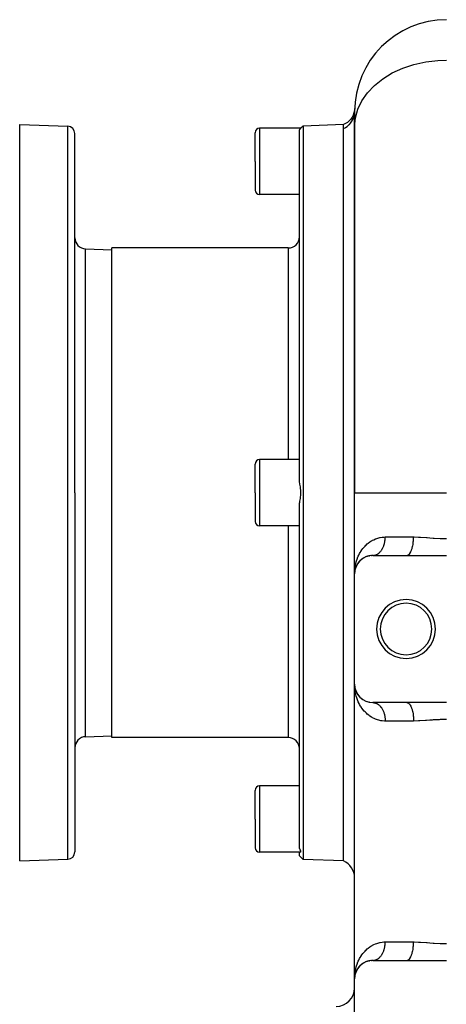
# Model space of a CAD drawing. Extents: x 24 to 1458, y -859 to 406.
# Drawn here: x 766 to 882, y -223 to 44 of the extents above; entities that cross this region are included whole.
import ezdxf

# ---------------------------------------------------------------- set-up
doc = ezdxf.new("R2010")
doc.units = 0
doc.linetypes.add('DASHED', pattern=[11.05, 8.7, -2.35])
doc.layers.get('0').update_dxf_attribs({"linetype": 'CONTINUOUS'})
doc.layers.add('NEVIDI', color=4, linetype='DASHED')

msp = doc.modelspace()

# ---------------------------------------------------------------- linework, layer by layer
at = {"color": 2}
for p, q in [((856.962148, 19.334178), (856.825139, 18.709451)), ((857.016552, 19.909296), (856.962148, 19.334178)), ((857.00001, 19), (857.00001, 14.881148)), ((857.00001, 14.881148), (857.00001, 19)), ((855.048948, 16.113165), (854.516329, 15.759085)), ((855.531938, 16.532412), (855.048948, 16.113165)), ((855.957512, 17.009847), (855.531938, 16.532412)), ((856.318636, 17.537707), (855.957512, 17.009847)), ((856.609407, 18.107365), (856.318636, 17.537707)), ((856.825139, 18.709451), (856.609407, 18.107365)), ((766.00001, 15.5), (779.069809, 15.043593)), ((766.00001, -84.5), (766.00001, 15.5)), ((842.403188, 14.498454), (831.20001, 14.5)), ((842.00001, 14.040021), (842.145261, 14.204872)), ((842.00001, -81.659571), (842.00001, 14.040021)), ((842.145261, 14.204872), (842.339684, 14.425975)), ((842.339684, 14.425975), (842.403188, 14.498454)), ((842.999401, 15.11585), (842.403188, 14.498454)), ((854.00001, 15.5), (842.999401, 15.11585)), ((842.999401, 15.11585), (842.999401, -84.5)), ((854.000007, 15.193398), (854.000009, 15.376668)), ((854.000009, 15.061145), (854.000007, 15.193398)), ((854.000009, 15.399011), (854.00001, 15.499972)), ((854.000009, 15.376668), (854.000009, 15.399011)), ((854.00001, 15.015915), (854.000009, 15.061145)), ((854.516329, 15.759085), (854.00001, 15.499972)), ((854.000011, 14.487205), (854.00001, 15.015915)), ((854.00001, 14.46486), (854.000011, 14.487205)), ((854.00001, -84.5), (854.00001, 14.46486)), ((857.00001, 14.881148), (857.00001, -84.5)), ((857.00001, -84.5), (857.00001, 14.881148)), ((781.00001, -84.5), (781.00001, 13.044811)), ((781.00001, -84.5), (781.00001, 13.044811)), ((830.00001, 5.5), (830.00001, 13.3)), ((830.00001, 5.5), (830.00001, 13.3)), ((830.00001, 5.5), (830.00001, -2.3)), ((830.00001, 5.5), (830.00001, -2.3)), ((842.00001, -3.5), (831.20001, -3.5)), ((783.895311, -18.251898), (791.00001, -18.5)), ((839.00001, -18), (791.00001, -18)), ((791.00001, -84.5), (791.00001, -18)), ((830.00001, -84.5), (830.00001, -76.7)), ((830.00001, -84.5), (830.00001, -76.7)), ((842.00001, -75.5), (831.20001, -75.5)), ((842.082749, -81.958876), (842.00001, -81.659571)), ((842.140866, -82.196292), (842.082749, -81.958876)), ((842.280345, -82.917015), (842.140866, -82.196292)), ((766.00001, -184.5), (766.00001, -84.5)), ((781.00001, -84.5), (781.00001, -182.044811)), ((781.00001, -84.5), (781.00001, -182.044811)), ((791.00001, -151), (791.00001, -84.5)), ((830.00001, -84.5), (830.00001, -92.3)), ((830.00001, -84.5), (830.00001, -92.3)), ((842.302696, -83.086098), (842.280345, -82.917015)), ((842.39556, -84.07855), (842.302696, -83.086098)), ((842.305808, -85.914142), (842.396098, -84.92142)), ((842.400044, -84.236134), (842.39556, -84.07855)), ((842.396098, -84.92142), (842.401295, -84.763897)), ((842.404681, -84.5), (842.400044, -84.236134)), ((842.401295, -84.763897), (842.404681, -84.5)), ((842.999401, -84.5), (842.999401, -184.11585)), ((854.00001, -184.5), (854.00001, -84.5)), ((857.00001, -106.5), (857.00001, -84.5)), ((857.00001, -106.5), (857.00001, -84.5)), ((842.00001, -87.340429), (842.082056, -87.041021)), ((842.00001, -181.049742), (842.00001, -87.340429)), ((842.082056, -87.041021), (842.141154, -86.804674)), ((842.141154, -86.804674), (842.280565, -86.083065)), ((842.280565, -86.083065), (842.305808, -85.914142)), ((842.00001, -93.5), (831.20001, -93.5)), ((860.945829, -101.612393), (861.029416, -101.592943)), ((861.281994, -101.551823), (861.029416, -101.592943)), ((861.51113, -101.523958), (861.597692, -101.513878)), ((861.869764, -101.501697), (861.597692, -101.513878)), ((862.00001, -101.5), (871.22968, -101.5)), ((871.22968, -101.5), (882.00001, -101.5)), ((857.524436, -104.270822), (857.430994, -104.468508)), ((857.52741, -104.269743), (857.45245, -104.417033)), ((857.621016, -104.085815), (857.561116, -104.203514)), ((857.602152, -104.121166), (857.621016, -104.085815)), ((857.729832, -103.898927), (857.621016, -104.085815)), ((857.621016, -104.085815), (857.651497, -104.026638)), ((857.821909, -103.753462), (857.84708, -103.714568)), ((857.971759, -103.538042), (857.84708, -103.714568)), ((858.078669, -103.39789), (858.110682, -103.356753)), ((858.248667, -103.194446), (858.110682, -103.356753)), ((858.373102, -103.058265), (858.41328, -103.015199)), ((858.568108, -102.863786), (858.41328, -103.015199)), ((858.704531, -102.739705), (858.752651, -102.696704)), ((858.921313, -102.56025), (858.752651, -102.696704)), ((859.072552, -102.446607), (859.128907, -102.404976)), ((859.193444, -102.362338), (859.128907, -102.404976)), ((859.312215, -102.283869), (859.197817, -102.359449)), ((859.478994, -102.182075), (859.543414, -102.143425)), ((859.73628, -102.041929), (859.543414, -102.143425)), ((859.926286, -101.950311), (859.998156, -101.916395)), ((860.216458, -101.828925), (859.998156, -101.916395)), ((860.416857, -101.757255), (860.495467, -101.72974)), ((860.730687, -101.663801), (860.495467, -101.72974)), ((857.028462, -105.699056), (857.00001, -106.5)), ((857.029403, -105.778352), (857.00001, -106.5)), ((857.028731, -105.805853), (857.00001, -106.5)), ((857.00001, -136.5), (857.00001, -106.5)), ((857.010765, -106.197219), (857.002696, -106.336117)), ((857.018332, -106.066973), (857.01142, -106.185954)), ((857.016816, -106.090386), (857.017362, -106.083667)), ((857.021625, -106.044133), (857.017362, -106.083667)), ((857.017362, -106.083667), (857.018252, -106.072386)), ((857.021839, -106.044132), (857.018252, -106.072386)), ((857.019659, -106.044139), (857.018609, -106.062199)), ((857.020715, -106.038525), (857.021468, -106.027233)), ((857.021468, -106.027233), (857.022187, -106.015939)), ((857.02363, -105.993344), (857.021567, -106.037602)), ((857.023673, -105.993344), (857.021634, -106.036996)), ((857.025774, -105.93682), (857.021723, -106.025377)), ((857.022187, -106.015939), (857.022872, -106.004643)), ((857.023558, -105.993344), (857.022247, -106.021553)), ((857.022872, -106.004643), (857.023523, -105.993344)), ((857.043082, -105.845123), (857.023406, -106.027611)), ((857.023523, -105.993344), (857.02414, -105.982043)), ((857.02414, -105.982043), (857.023523, -105.993344)), ((857.072898, -105.647573), (857.023755, -106.025372)), ((857.065071, -105.710846), (857.024017, -106.023687)), ((857.026711, -105.92551), (857.024084, -105.982043)), ((857.02414, -105.982043), (857.024722, -105.970741)), ((857.024722, -105.970741), (857.02414, -105.982043)), ((857.026265, -105.93682), (857.024157, -105.982043)), ((857.025785, -105.948129), (857.024201, -105.982043)), ((857.024722, -105.970741), (857.025271, -105.959436)), ((857.072099, -105.656911), (857.025693, -106.006396)), ((857.069356, -105.669886), (857.026286, -106.009108)), ((857.027844, -105.89157), (857.026656, -105.917539)), ((857.072591, -105.654584), (857.02821, -105.983059)), ((857.080494, -105.58125), (857.058439, -105.756766)), ((857.091484, -105.503091), (857.064825, -105.710333)), ((857.067158, -105.683318), (857.069356, -105.669886)), ((857.113447, -105.44099), (857.069356, -105.669886)), ((857.069356, -105.669886), (857.072898, -105.647573)), ((857.10811, -105.483379), (857.072898, -105.647573)), ((857.072898, -105.647573), (857.076305, -105.625239)), ((857.076305, -105.625239), (857.074056, -105.642171)), ((857.079577, -105.602884), (857.074629, -105.6395)), ((857.109508, -105.47439), (857.076305, -105.625239)), ((857.076305, -105.625239), (857.079577, -105.602884)), ((857.079577, -105.602884), (857.082713, -105.580509)), ((857.155603, -105.261915), (857.132132, -105.371359)), ((857.163503, -105.229086), (857.132364, -105.370555)), ((857.150723, -105.281634), (857.155603, -105.261915)), ((857.216964, -105.04313), (857.155603, -105.261915)), ((857.155603, -105.261915), (857.163503, -105.229086)), ((857.244887, -104.964825), (857.159304, -105.249599)), ((857.27608, -104.861031), (857.163503, -105.229086)), ((857.163503, -105.229086), (857.171106, -105.196186)), ((857.267479, -104.886572), (857.27608, -104.861031)), ((857.27608, -104.861031), (857.289977, -104.818412)), ((857.289861, -104.824077), (857.27608, -104.861031)), ((857.430994, -104.468508), (857.291296, -104.815139)), ((857.353686, -104.652928), (857.29807, -104.802063)), ((857.417758, -104.499257), (857.430994, -104.468508)), ((857.430994, -104.468508), (857.45245, -104.417033)), ((857.028462, -137.300944), (857.00001, -136.5)), ((857.028699, -137.289615), (857.00001, -136.5)), ((857.02907, -137.266958), (857.00001, -136.5)), ((857.029204, -137.255629), (857.00001, -136.5)), ((857.029371, -137.232974), (857.00001, -136.5)), ((857.018561, -136.929997), (857.00001, -136.5)), ((857.00001, -216.5), (857.00001, -136.5)), ((857.00001, -216.5), (857.00001, -136.5)), ((857.010142, -136.992972), (857.00001, -136.5)), ((857.028012, -137.319094), (857.010142, -136.992972)), ((857.029189, -137.176349), (857.018731, -136.933938)), ((857.028878, -137.153704), (857.020141, -136.955865)), ((857.022187, -136.984061), (857.020896, -136.955865)), ((857.022187, -136.984061), (857.021468, -136.972767)), ((857.021468, -136.972767), (857.022187, -136.984061)), ((857.022872, -136.995357), (857.022187, -136.984061)), ((857.023523, -137.006656), (857.022872, -136.995357)), ((857.022872, -136.995357), (857.023523, -137.006656)), ((857.02414, -137.017957), (857.023523, -137.006656)), ((857.023523, -137.006656), (857.02414, -137.017957)), ((857.024722, -137.029259), (857.02414, -137.017957)), ((857.02414, -137.017957), (857.024722, -137.029259)), ((857.025271, -137.040564), (857.024722, -137.029259)), ((857.043082, -137.154877), (857.036197, -137.091027)), ((857.07122, -137.336011), (857.047636, -137.156295)), ((857.071774, -137.338651), (857.05057, -137.179777)), ((857.07879, -137.393478), (857.05306, -137.199706)), ((857.067815, -137.310065), (857.054988, -137.215135)), ((857.072898, -137.352427), (857.069356, -137.330114)), ((857.072898, -137.352427), (857.071029, -137.337895)), ((857.074097, -137.357939), (857.072591, -137.346461)), ((857.076305, -137.374761), (857.072898, -137.352427)), ((857.077855, -137.375322), (857.072898, -137.352427)), ((857.078123, -137.376791), (857.073508, -137.355271)), ((857.079577, -137.397116), (857.076305, -137.374761)), ((857.0846, -137.412304), (857.076305, -137.374761)), ((857.079577, -137.397116), (857.077033, -137.378056)), ((857.082713, -137.419491), (857.079577, -137.397116)), ((857.156546, -137.737918), (857.137048, -137.649675)), ((857.163503, -137.770914), (857.155603, -137.738085)), ((857.171106, -137.803814), (857.163503, -137.770914)), ((857.174057, -137.805185), (857.163503, -137.770914)), ((857.17841, -137.836783), (857.171106, -137.803814)), ((857.274611, -138.131694), (857.252872, -138.061105)), ((857.303357, -138.224374), (857.289977, -138.181588)), ((857.289977, -138.181588), (857.291038, -138.184843)), ((857.430994, -138.531492), (857.417782, -138.500796)), ((857.45245, -138.582967), (857.430994, -138.531492)), ((857.441047, -138.551737), (857.430994, -138.531492)), ((857.621016, -138.914185), (857.602139, -138.878809)), ((857.651497, -138.973362), (857.621016, -138.914185)), ((857.634824, -138.93686), (857.621016, -138.914185)), ((857.84708, -139.285432), (857.821911, -139.246541)), ((857.887942, -139.350929), (857.84708, -139.285432)), ((858.110682, -139.643247), (858.07867, -139.602111)), ((858.163134, -139.713435), (858.110682, -139.643247)), ((858.134178, -139.669768), (858.110682, -139.643247)), ((858.41328, -139.984801), (858.3731, -139.941733)), ((858.478334, -140.05778), (858.41328, -139.984801)), ((858.752651, -140.303296), (858.704531, -140.260295)), ((859.128907, -140.595024), (859.072553, -140.553393)), ((859.543414, -140.856575), (859.478994, -140.817926)), ((859.998156, -141.083605), (859.926285, -141.049688)), ((860.495467, -141.27026), (860.416856, -141.242745)), ((861.029416, -141.407057), (860.94583, -141.387607)), ((861.538035, -141.479175), (861.511131, -141.476042)), ((871.22968, -141.5), (862.00001, -141.5)), ((862.060311, -141.500818), (862.087032, -141.501704)), ((882.00001, -141.5), (871.22968, -141.5)), ((783.895311, -150.748102), (791.00001, -150.5)), ((839.00001, -151), (791.00001, -151)), ((830.00001, -173.132698), (830.00001, -165.332698)), ((830.00001, -173.132698), (830.00001, -165.332698)), ((842.00001, -164.132698), (831.20001, -164.132698)), ((830.00001, -173.132698), (830.00001, -180.932698)), ((830.00001, -173.132698), (830.00001, -180.932698)), ((842.230035, -181.47311), (842.00001, -181.049742)), ((842.240435, -181.493909), (842.230035, -181.47311)), ((842.357758, -181.775026), (842.240435, -181.493909)), ((842.381803, -181.841252), (842.357758, -181.775026)), ((842.396495, -182.058748), (842.381803, -181.841252)), ((766.00001, -184.5), (779.069809, -184.043593)), ((842.283719, -182.131835), (831.20001, -182.132698)), ((842.00001, -183.080951), (842.00001, -182.131857)), ((842.999401, -184.11585), (842.00001, -183.080951)), ((842.283719, -182.131835), (842.396495, -182.058748)), ((854.00001, -184.5), (842.999401, -184.11585)), ((857.729832, -213.898927), (857.621016, -214.085815)), ((857.821909, -213.753462), (857.84708, -213.714568)), ((857.971759, -213.538042), (857.84708, -213.714568)), ((858.078669, -213.39789), (858.110682, -213.356753)), ((858.248667, -213.194446), (858.110682, -213.356753)), ((858.373102, -213.058265), (858.41328, -213.015199)), ((858.568108, -212.863786), (858.41328, -213.015199)), ((858.704531, -212.739705), (858.752651, -212.696704)), ((858.921313, -212.56025), (858.752651, -212.696704)), ((859.072552, -212.446607), (859.128907, -212.404976)), ((859.189883, -212.364691), (859.128907, -212.404976)), ((859.312215, -212.283869), (859.193443, -212.362339)), ((859.478994, -212.182075), (859.543414, -212.143425)), ((859.73628, -212.041929), (859.543414, -212.143425)), ((859.926286, -211.950311), (859.998156, -211.916395)), ((860.216458, -211.828925), (859.998156, -211.916395)), ((860.416857, -211.757255), (860.495467, -211.72974)), ((860.730687, -211.663801), (860.495467, -211.72974)), ((860.945829, -211.612393), (861.029416, -211.592943)), ((861.281994, -211.551823), (861.029416, -211.592943)), ((861.51113, -211.523958), (861.597692, -211.513878)), ((861.869764, -211.501697), (861.597692, -211.513878)), ((862.00001, -211.5), (871.22968, -211.5)), ((871.22968, -211.5), (882.00001, -211.5)), ((857.028212, -215.740285), (857.00001, -216.5)), ((857.017578, -216.08167), (857.00001, -216.5)), ((857.00001, -246.5), (857.00001, -216.5)), ((857.016816, -216.090386), (857.017362, -216.083667)), ((857.020253, -216.056852), (857.017362, -216.083667)), ((857.017362, -216.083667), (857.018252, -216.072386)), ((857.029364, -215.801003), (857.017614, -216.080798)), ((857.02027, -216.056489), (857.018252, -216.072386)), ((857.028405, -215.84975), (857.019009, -216.064911)), ((857.020715, -216.038525), (857.021468, -216.027233)), ((857.021468, -216.027233), (857.022187, -216.015939)), ((857.022187, -216.015939), (857.022872, -216.004643)), ((857.023558, -215.993344), (857.022247, -216.021553)), ((857.022872, -216.004643), (857.023523, -215.993344)), ((857.043082, -215.845123), (857.023406, -216.027611)), ((857.02414, -215.982043), (857.023523, -215.993344)), ((857.023523, -215.993344), (857.02414, -215.982043)), ((857.072898, -215.647573), (857.023755, -216.025372)), ((857.065071, -215.710846), (857.024017, -216.023687)), ((857.026711, -215.92551), (857.024084, -215.982043)), ((857.024722, -215.970741), (857.02414, -215.982043)), ((857.02414, -215.982043), (857.024722, -215.970741)), ((857.024722, -215.970741), (857.025271, -215.959436)), ((857.072099, -215.656911), (857.025693, -216.006396)), ((857.069356, -215.669886), (857.026286, -216.009108)), ((857.072591, -215.654584), (857.02821, -215.983059)), ((857.02905, -215.834974), (857.02893, -215.837744)), ((857.080494, -215.58125), (857.058439, -215.756766)), ((857.067158, -215.683318), (857.069356, -215.669886)), ((857.113447, -215.44099), (857.069356, -215.669886)), ((857.069356, -215.669886), (857.072898, -215.647573)), ((857.10811, -215.483379), (857.072898, -215.647573)), ((857.072898, -215.647573), (857.076305, -215.625239)), ((857.076305, -215.625239), (857.074056, -215.642171)), ((857.079577, -215.602884), (857.074629, -215.6395)), ((857.109508, -215.47439), (857.076305, -215.625239)), ((857.076305, -215.625239), (857.079577, -215.602884)), ((857.079577, -215.602884), (857.082713, -215.580509)), ((857.155603, -215.261915), (857.132132, -215.371359)), ((857.163503, -215.229086), (857.132364, -215.370555)), ((857.150723, -215.281634), (857.155603, -215.261915)), ((857.216964, -215.04313), (857.155603, -215.261915)), ((857.155603, -215.261915), (857.163503, -215.229086)), ((857.244887, -214.964825), (857.159304, -215.249599)), ((857.27608, -214.861031), (857.163503, -215.229086)), ((857.163503, -215.229086), (857.171106, -215.196186)), ((857.267479, -214.886572), (857.27608, -214.861031)), ((857.27608, -214.861031), (857.289977, -214.818412)), ((857.289861, -214.824077), (857.27608, -214.861031)), ((857.430994, -214.468508), (857.291296, -214.815139)), ((857.353686, -214.652928), (857.293194, -214.815139)), ((857.417758, -214.499257), (857.430994, -214.468508)), ((857.524436, -214.270822), (857.430994, -214.468508)), ((857.430994, -214.468508), (857.45245, -214.417033)), ((857.52741, -214.269743), (857.45245, -214.417033)), ((857.621016, -214.085815), (857.561116, -214.203514)), ((857.602152, -214.121166), (857.621016, -214.085815)), ((857.621016, -214.085815), (857.651497, -214.026638))]:
    msp.add_line(p, q, dxfattribs=at)
for centre, radius, start, end in [((882.00001, 19), 25, 90, 180), ((882.00001, 19), 25, 177.915588, 180), ((779.00001, 13.044811), 2, 0, 88), ((831.20001, 13.3), 1.2, 90, 180), ((831.20001, -2.3), 1.2, 180, 270), ((784.00001, -15.253726), 3, 180, 268), ((839.00001, -15), 3, 270, 360), ((831.20001, -76.7), 1.2, 90, 180), ((831.20001, -92.3), 1.2, 180, 270), ((862.00001, -106.5), 5, 90, 180), ((871.00001, -121.5), 8, 0, 180), ((871.00001, -121.5), 7, 0, 180), ((871.00001, -121.5), 8, 180, 360), ((871.00001, -121.5), 7, 180, 360), ((862.00001, -136.5), 5, 180, 270), ((784.00001, -153.746274), 3, 92, 180), ((839.00001, -154), 3, 0, 90), ((831.20001, -165.332698), 1.2, 90, 180), ((831.20001, -180.932698), 1.2, 180, 270), ((779.00001, -182.044811), 2, 272, 360), ((852.00001, -189.082576), 5, 0, 66.421822), ((862.00001, -216.5), 5, 90, 180), ((852.00001, -219), 5, 270, 360)]:
    msp.add_arc(centre, radius, start, end, dxfattribs=at)
at = {"layer": 'NEVIDI', "color": 7, "linetype": 'CONTINUOUS'}
for p, q in [((873.134941, 31.837912), (876.343497, 32.546089)), ((876.343497, 32.546089), (879.654042, 32.93637)), ((879.654042, 32.93637), (882.00001, 33.016393)), ((864.681929, 27.960351), (867.251062, 29.524161)), ((867.251062, 29.524161), (870.085809, 30.824524)), ((870.085809, 30.824524), (873.134941, 31.837912)), ((862.424351, 26.161063), (864.681929, 27.960351)), ((859.000539, 21.989584), (860.519197, 24.158872)), ((860.519197, 24.158872), (862.424351, 26.161063)), ((857.895828, 19.692338), (859.000539, 21.989584)), ((856.969588, 18.454979), (857.00001, 19)), ((857.224992, 17.308672), (857.895828, 19.692338)), ((855.994172, 16.023366), (856.019591, 16.05707)), ((856.019591, 16.05707), (856.305079, 16.483415)), ((856.305079, 16.483415), (856.354336, 16.56783)), ((856.354336, 16.56783), (856.375092, 16.60459)), ((856.375092, 16.60459), (856.605056, 17.072458)), ((856.605056, 17.072458), (856.639276, 17.154575)), ((856.639276, 17.154575), (856.65497, 17.193695)), ((856.65497, 17.193695), (856.823149, 17.695566)), ((856.823149, 17.695566), (856.843921, 17.773264)), ((856.843921, 17.773264), (856.854288, 17.814081)), ((856.854288, 17.814081), (856.955613, 18.342052)), ((856.955613, 18.342052), (856.964724, 18.413169)), ((856.964724, 18.413169), (856.969588, 18.454979)), ((857.00001, 14.881148), (857.224992, 17.308672)), ((779.069809, -84.5), (779.069809, 15.043593)), ((831.20001, 14.5), (831.20001, 5.5)), ((854.00001, 14.46486), (854.413615, 14.666457)), ((854.413615, 14.666457), (854.529396, 14.731618)), ((854.529396, 14.731618), (854.566035, 14.753091)), ((854.566035, 14.753091), (854.974475, 15.022578)), ((854.974475, 15.022578), (855.073667, 15.09714)), ((855.073667, 15.09714), (855.107074, 15.123134)), ((855.107074, 15.123134), (855.482451, 15.449298)), ((855.482451, 15.449298), (855.564777, 15.530236)), ((855.564777, 15.530236), (855.594353, 15.560249)), ((855.594353, 15.560249), (855.928711, 15.939232)), ((855.928711, 15.939232), (855.994172, 16.023366)), ((831.20001, 5.5), (831.20001, -3.5)), ((783.895311, -84.5), (783.895311, -18.251898)), ((839.00001, -18), (839.00001, -75.5)), ((831.20001, -75.5), (831.20001, -84.5)), ((779.069809, -184.043593), (779.069809, -84.5)), ((783.895311, -150.748102), (783.895311, -84.5)), ((831.20001, -84.5), (831.20001, -93.5)), ((857.00001, -84.5), (882.00001, -84.5)), ((839.00001, -93.5), (839.00001, -151)), ((859.840754, -98.979536), (860.077499, -98.739715)), ((860.077499, -98.739715), (860.118256, -98.700212)), ((860.118256, -98.700212), (860.45422, -98.393129)), ((860.45422, -98.393129), (860.715385, -98.175717)), ((860.715385, -98.175717), (861.131755, -97.863977)), ((861.131755, -97.863977), (861.41965, -97.671403)), ((861.41965, -97.671403), (861.814084, -97.435474)), ((861.814084, -97.435474), (861.877136, -97.400605)), ((861.877136, -97.400605), (862.194163, -97.236646)), ((862.194163, -97.236646), (862.695003, -97.014422)), ((862.695003, -97.014422), (863.038729, -96.886568)), ((863.038729, -96.886568), (863.576527, -96.724544)), ((863.576527, -96.724544), (863.831024, -96.663531)), ((863.831024, -96.663531), (863.942861, -96.639835)), ((863.942861, -96.639835), (864.518599, -96.547512)), ((864.518599, -96.547512), (864.910152, -96.512672)), ((864.86416, -99.057821), (864.919848, -98.911996)), ((864.910152, -96.512672), (865.333343, -96.5)), ((864.919848, -98.911996), (864.932644, -98.87681)), ((864.932644, -98.87681), (864.986845, -98.71976)), ((864.986845, -98.71976), (864.998625, -98.683734)), ((864.998625, -98.683734), (865.04822, -98.523347)), ((865.04822, -98.523347), (865.058993, -98.486427)), ((865.058993, -98.486427), (865.066633, -98.459746)), ((865.066633, -98.459746), (865.103858, -98.323123)), ((865.103858, -98.323123), (865.113552, -98.285544)), ((865.113552, -98.285544), (865.153666, -98.119418)), ((865.153666, -98.119418), (865.162221, -98.081437)), ((865.162221, -98.081437), (865.197535, -97.912664)), ((865.197535, -97.912664), (865.204981, -97.874176)), ((865.204981, -97.874176), (865.21391, -97.826425)), ((865.21391, -97.826425), (865.235385, -97.70324)), ((865.235385, -97.70324), (865.241709, -97.66431)), ((865.241709, -97.66431), (865.267124, -97.491673)), ((865.267124, -97.491673), (865.272317, -97.452369)), ((865.272317, -97.452369), (865.292718, -97.278241)), ((865.292718, -97.278241), (865.296778, -97.238553)), ((865.296778, -97.238553), (865.30335, -97.169234)), ((865.30335, -97.169234), (865.312132, -97.063162)), ((865.312132, -97.063162), (865.315035, -97.02332)), ((865.315035, -97.02332), (865.325299, -96.847152)), ((865.325299, -96.847152), (865.327047, -96.807159)), ((865.327047, -96.807159), (865.332208, -96.630489)), ((865.332208, -96.630489), (865.332798, -96.590421)), ((865.332798, -96.590421), (865.333343, -96.5)), ((865.333343, -96.5), (873.024735, -96.5)), ((872.789394, -98.974949), (872.881105, -98.459753)), ((872.881105, -98.459753), (872.889524, -98.403776)), ((872.889524, -98.403776), (872.893979, -98.373355)), ((872.893979, -98.373355), (872.960411, -97.826431)), ((872.960411, -97.826431), (872.96585, -97.770098)), ((872.96585, -97.770098), (872.968793, -97.73848)), ((872.968793, -97.73848), (873.008578, -97.169233)), ((873.008578, -97.169233), (873.011155, -97.11374)), ((873.011155, -97.11374), (873.012558, -97.08126)), ((873.012558, -97.08126), (873.024735, -96.5)), ((873.024735, -96.5), (873.165716, -96.500385)), ((873.165716, -96.500385), (874.402383, -96.533781)), ((874.402383, -96.533781), (874.710817, -96.548667)), ((874.710817, -96.548667), (874.941921, -96.561085)), ((874.941921, -96.561085), (876.514288, -96.663617)), ((876.514288, -96.663617), (876.749472, -96.680333)), ((876.749472, -96.680333), (877.460593, -96.730705)), ((877.460593, -96.730705), (878.350198, -96.790115)), ((878.350198, -96.790115), (878.58976, -96.804927)), ((878.58976, -96.804927), (880.220204, -96.884856)), ((880.220204, -96.884856), (880.463939, -96.892994)), ((880.463939, -96.892994), (880.591205, -96.8968)), ((880.591205, -96.8968), (882.00001, -96.917424)), ((858.003528, -101.741785), (858.139749, -101.451224)), ((858.139749, -101.451224), (858.369646, -101.006711)), ((858.369646, -101.006711), (858.530653, -100.723623)), ((858.530653, -100.723623), (858.770452, -100.337293)), ((858.770452, -100.337293), (858.797079, -100.2967)), ((858.797079, -100.2967), (858.985055, -100.021793)), ((858.985055, -100.021793), (859.288591, -99.616416)), ((859.288591, -99.616416), (859.501286, -99.357066)), ((859.501286, -99.357066), (859.840754, -98.979536)), ((862.00001, -101.5), (862.087032, -101.498296)), ((862.087032, -101.498296), (862.113749, -101.497088)), ((862.113749, -101.497088), (862.231525, -101.487926)), ((862.231525, -101.487926), (862.258146, -101.484985)), ((862.258146, -101.484985), (862.312833, -101.477933)), ((862.312833, -101.477933), (862.375503, -101.468175)), ((862.375503, -101.468175), (862.402078, -101.463493)), ((862.402078, -101.463493), (862.518774, -101.439078)), ((862.518774, -101.439078), (862.545159, -101.43268)), ((862.545159, -101.43268), (862.66114, -101.400667)), ((862.66114, -101.400667), (862.687334, -101.392552)), ((862.687334, -101.392552), (862.75425, -101.370321)), ((862.75425, -101.370321), (862.802205, -101.353049)), ((862.802205, -101.353049), (862.828137, -101.343239)), ((862.828137, -101.343239), (862.941731, -101.296312)), ((862.941731, -101.296312), (862.967494, -101.284761)), ((862.967494, -101.284761), (863.079544, -101.230525)), ((863.079544, -101.230525), (863.104928, -101.217319)), ((863.104928, -101.217319), (863.182047, -101.175069)), ((863.182047, -101.175069), (863.215363, -101.155809)), ((863.215363, -101.155809), (863.240204, -101.141047)), ((863.240204, -101.141047), (863.348911, -101.072313)), ((863.348911, -101.072313), (863.3733, -101.055949)), ((863.3733, -101.055949), (863.479841, -100.98026)), ((863.479841, -100.98026), (863.503718, -100.962335)), ((863.503718, -100.962335), (863.588574, -100.895685)), ((863.588574, -100.895685), (863.607991, -100.87977)), ((863.607991, -100.87977), (863.63137, -100.860275)), ((863.63137, -100.860275), (863.733117, -100.771038)), ((863.733117, -100.771038), (863.75588, -100.750067)), ((863.75588, -100.750067), (863.854954, -100.654294)), ((863.854954, -100.654294), (863.877105, -100.631846)), ((863.877105, -100.631846), (863.966512, -100.537196)), ((863.966512, -100.537196), (863.973311, -100.529725)), ((863.973311, -100.529725), (863.994813, -100.505835)), ((863.994813, -100.505835), (864.088033, -100.397481)), ((864.088033, -100.397481), (864.108794, -100.372249)), ((864.108794, -100.372249), (864.198769, -100.257962)), ((864.198769, -100.257962), (864.218782, -100.231402)), ((864.218782, -100.231402), (864.305368, -100.111368)), ((864.305368, -100.111368), (864.309062, -100.106054)), ((864.309062, -100.106054), (864.324558, -100.083583)), ((864.324558, -100.083583), (864.407598, -99.958022)), ((864.407598, -99.958022), (864.425998, -99.928965)), ((864.425998, -99.928965), (864.505312, -99.79815)), ((864.505312, -99.79815), (864.522854, -99.767924)), ((864.522854, -99.767924), (864.598311, -99.632071)), ((864.598311, -99.632071), (864.610058, -99.610018)), ((864.610058, -99.610018), (864.615026, -99.600613)), ((864.615026, -99.600613), (864.686454, -99.460032)), ((864.686454, -99.460032), (864.702188, -99.427632)), ((864.702188, -99.427632), (864.769526, -99.282446)), ((864.769526, -99.282446), (864.784308, -99.249053)), ((864.784308, -99.249053), (864.847384, -99.099622)), ((864.847384, -99.099622), (864.861169, -99.065342)), ((864.861169, -99.065342), (864.86416, -99.057821)), ((871.229676, -101.5), (871.398081, -101.477927)), ((871.398081, -101.477927), (871.426654, -101.469785)), ((871.426654, -101.469785), (871.438349, -101.466081)), ((871.438349, -101.466081), (871.635832, -101.370321)), ((871.635832, -101.370321), (871.662882, -101.352197)), ((871.662882, -101.352197), (871.674297, -101.344177)), ((871.674297, -101.344177), (871.866203, -101.175081)), ((871.866203, -101.175081), (871.891304, -101.147967)), ((871.891304, -101.147967), (871.902227, -101.135789)), ((871.902227, -101.135789), (872.08517, -100.895623)), ((872.08517, -100.895623), (872.107966, -100.860605)), ((872.107966, -100.860605), (872.11821, -100.844474)), ((872.11821, -100.844474), (872.28868, -100.53717)), ((872.28868, -100.53717), (872.308939, -100.495323)), ((872.308939, -100.495323), (872.31832, -100.475525)), ((872.31832, -100.475525), (872.473136, -100.106066)), ((872.473136, -100.106066), (872.490627, -100.058634)), ((872.490627, -100.058634), (872.498975, -100.035533)), ((872.498975, -100.035533), (872.635235, -99.609982)), ((872.635235, -99.609982), (872.649742, -99.558428)), ((872.649742, -99.558428), (872.656937, -99.532333)), ((872.656937, -99.532333), (872.772047, -99.057915)), ((872.772047, -99.057915), (872.783537, -99.003371)), ((872.783537, -99.003371), (872.789394, -98.974949)), ((857.198828, -104.328647), (857.251186, -104.063317)), ((857.251186, -104.063317), (857.32209, -103.746713)), ((857.32209, -103.746713), (857.44577, -103.273149)), ((857.44577, -103.273149), (857.538138, -102.964564)), ((857.538138, -102.964564), (857.696163, -102.49841)), ((857.696163, -102.49841), (857.792121, -102.244274)), ((857.792121, -102.244274), (857.810036, -102.19883)), ((857.810036, -102.19883), (858.003528, -101.741785)), ((857.00001, -106.5), (857.00445, -106.173592)), ((857.00445, -106.173592), (857.028015, -105.68086)), ((857.028015, -105.68086), (857.054813, -105.355034)), ((857.054813, -105.355034), (857.111924, -104.866621)), ((857.111924, -104.866621), (857.160729, -104.545489)), ((857.160729, -104.545489), (857.198828, -104.328647)), ((857.071823, -137.809997), (857.028012, -137.319094)), ((857.111932, -138.133435), (857.071823, -137.809997)), ((857.189158, -138.61851), (857.111932, -138.133435)), ((857.198828, -138.671348), (857.189158, -138.61851)), ((857.251196, -138.936727), (857.198828, -138.671348)), ((857.361556, -139.413589), (857.251196, -138.936727)), ((857.44577, -139.726854), (857.361556, -139.413589)), ((857.590444, -140.197322), (857.44577, -139.726854)), ((857.696166, -140.501602), (857.590444, -140.197322)), ((857.792122, -140.755732), (857.696166, -140.501602)), ((857.876218, -140.964134), (857.792122, -140.755732)), ((858.003528, -141.258204), (857.876218, -140.964134)), ((858.218999, -141.707964), (858.003528, -141.258204)), ((858.369647, -141.993294), (858.218999, -141.707964)), ((862.087032, -141.501704), (862.204853, -141.50945)), ((862.204853, -141.50945), (862.231524, -141.512074)), ((862.231524, -141.512074), (862.312833, -141.522067)), ((862.312833, -141.522067), (862.34892, -141.527467)), ((862.34892, -141.527467), (862.375503, -141.531825)), ((862.375503, -141.531825), (862.492348, -141.55484)), ((862.492348, -141.55484), (862.518774, -141.560922)), ((862.518774, -141.560922), (862.634922, -141.591539)), ((862.634922, -141.591539), (862.66114, -141.599333)), ((862.66114, -141.599333), (862.754249, -141.629679)), ((862.754249, -141.629679), (862.776216, -141.637451)), ((862.776216, -141.637451), (862.802205, -141.646951)), ((862.802205, -141.646951), (862.916102, -141.692532)), ((862.916102, -141.692532), (862.94173, -141.703687)), ((862.94173, -141.703687), (863.054227, -141.756646)), ((871.229685, -141.5), (871.398106, -141.522076)), ((871.398106, -141.522076), (871.438365, -141.53392)), ((871.438365, -141.53392), (871.450026, -141.537828)), ((871.450026, -141.537828), (871.635862, -141.629689)), ((871.635862, -141.629689), (871.674314, -141.655825)), ((871.674314, -141.655825), (871.685665, -141.66402)), ((871.685665, -141.66402), (871.866223, -141.824928)), ((858.620601, -142.42589), (858.369647, -141.993294)), ((858.770451, -142.662715), (858.620601, -142.42589)), ((858.797097, -142.703336), (858.770451, -142.662715)), ((859.085349, -143.117102), (858.797097, -142.703336)), ((859.288582, -143.383573), (859.085349, -143.117102)), ((859.613744, -143.7727), (859.288582, -143.383573)), ((859.840752, -144.020462), (859.613744, -143.7727)), ((860.118264, -144.299797), (859.840752, -144.020462)), ((860.202956, -144.38028), (860.118264, -144.299797)), ((860.454221, -144.606872), (860.202956, -144.38028)), ((863.054227, -141.756646), (863.079544, -141.769475)), ((863.079544, -141.769475), (863.182047, -141.824931)), ((863.182047, -141.824931), (863.190467, -141.82974)), ((863.190467, -141.82974), (863.215363, -141.84419)), ((863.215363, -141.84419), (863.324308, -141.911534)), ((863.324308, -141.911534), (863.348911, -141.927687)), ((863.348911, -141.927687), (863.455825, -142.002072)), ((863.455825, -142.002072), (863.47984, -142.01974)), ((863.47984, -142.01974), (863.584464, -142.100979)), ((863.584464, -142.100979), (863.588573, -142.104315)), ((863.588573, -142.104315), (863.607991, -142.120229)), ((863.607991, -142.120229), (863.710209, -142.208236)), ((863.710209, -142.208236), (863.733116, -142.228962)), ((863.733116, -142.228962), (863.8327, -142.323541)), ((863.8327, -142.323541), (863.854954, -142.345706)), ((863.854954, -142.345706), (863.951778, -142.446748)), ((863.951778, -142.446748), (863.966512, -142.462804)), ((863.966512, -142.462804), (863.973311, -142.470275)), ((863.973311, -142.470275), (864.067144, -142.577546)), ((864.067144, -142.577546), (864.088032, -142.602518)), ((864.088032, -142.602518), (864.178615, -142.71572)), ((864.178615, -142.71572), (864.198769, -142.742038)), ((864.198769, -142.742038), (864.285994, -142.861027)), ((864.285994, -142.861027), (864.305368, -142.888632)), ((864.305368, -142.888632), (864.309062, -142.893946)), ((864.309062, -142.893946), (864.389043, -143.013144)), ((864.389043, -143.013144), (864.407598, -143.041978)), ((864.407598, -143.041978), (864.487608, -143.171836)), ((864.487608, -143.171836), (864.505312, -143.20185)), ((864.505312, -143.20185), (864.581492, -143.336791)), ((864.581492, -143.336791), (864.598311, -143.367929)), ((864.598311, -143.367929), (864.610057, -143.389982)), ((864.610057, -143.389982), (864.670541, -143.507745)), ((864.670541, -143.507745), (864.686454, -143.539968)), ((864.686454, -143.539968), (864.754566, -143.684339)), ((864.754566, -143.684339), (864.769526, -143.717554)), ((864.769526, -143.717554), (864.833398, -143.866221)), ((864.833398, -143.866221), (864.847384, -143.900378)), ((864.847384, -143.900378), (864.86416, -143.942179)), ((864.86416, -143.942179), (864.906854, -144.052944)), ((864.906854, -144.052944), (864.919848, -144.088004)), ((864.919848, -144.088004), (864.974886, -144.244397)), ((864.974886, -144.244397), (864.986845, -144.28024)), ((864.986845, -144.28024), (865.037309, -144.440066)), ((871.866223, -141.824928), (871.90224, -141.864213)), ((871.90224, -141.864213), (871.913162, -141.876622)), ((871.913162, -141.876622), (872.085119, -142.104289)), ((872.085119, -142.104289), (872.118218, -142.155527)), ((872.118218, -142.155527), (872.128422, -142.17184)), ((872.128422, -142.17184), (872.288687, -142.462837)), ((872.288687, -142.462837), (872.318324, -142.524476)), ((872.318324, -142.524476), (872.327692, -142.544518)), ((872.327692, -142.544518), (872.473144, -142.893948)), ((872.473144, -142.893948), (872.498978, -142.964467)), ((872.498978, -142.964467), (872.507271, -142.98772)), ((872.507271, -142.98772), (872.635232, -143.389999)), ((872.635232, -143.389999), (872.656939, -143.467667)), ((872.656939, -143.467667), (872.664047, -143.493797)), ((872.664047, -143.493797), (872.772034, -143.942015)), ((872.772034, -143.942015), (872.789395, -144.02505)), ((872.789395, -144.02505), (872.795186, -144.053584)), ((872.795186, -144.053584), (872.881106, -144.540248)), ((860.854697, -144.93318), (860.454221, -144.606872)), ((861.131756, -145.136026), (860.854697, -144.93318)), ((861.571744, -145.423273), (861.131756, -145.136026)), ((861.814103, -145.564536), (861.571744, -145.423273)), ((861.877137, -145.599395), (861.814103, -145.564536)), ((862.360874, -145.842204), (861.877137, -145.599395)), ((862.695059, -145.9856), (862.360874, -145.842204)), ((863.218414, -146.172638), (862.695059, -145.9856)), ((863.576537, -146.275457), (863.218414, -146.172638)), ((863.831029, -146.336469), (863.576537, -146.275457)), ((864.137587, -146.396929), (863.831029, -146.336469)), ((864.518599, -146.452491), (864.137587, -146.396929)), ((865.116488, -146.496711), (864.518599, -146.452491)), ((865.037309, -144.440066), (865.04822, -144.476653)), ((865.04822, -144.476653), (865.066633, -144.540254)), ((865.066633, -144.540254), (865.094026, -144.639652)), ((865.094026, -144.639652), (865.103858, -144.676877)), ((865.103858, -144.676877), (865.144908, -144.842705)), ((865.333343, -146.5), (865.116488, -146.496711)), ((865.144908, -144.842705), (865.153666, -144.880582)), ((865.153666, -144.880582), (865.189881, -145.048925)), ((865.189881, -145.048925), (865.197535, -145.087336)), ((865.197535, -145.087336), (865.21391, -145.173575)), ((865.21391, -145.173575), (865.22884, -145.257837)), ((865.22884, -145.257837), (865.235385, -145.29676)), ((865.235385, -145.29676), (865.261721, -145.469086)), ((865.261721, -145.469086), (865.267124, -145.508327)), ((865.267124, -145.508327), (865.288455, -145.682203)), ((865.288455, -145.682203), (865.292718, -145.721759)), ((865.292718, -145.721759), (865.30335, -145.830766)), ((865.30335, -145.830766), (865.309009, -145.896939)), ((865.309009, -145.896939), (865.312132, -145.936838)), ((865.312132, -145.936838), (865.323337, -146.112877)), ((865.323337, -146.112877), (865.325299, -146.152848)), ((865.325299, -146.152848), (865.331403, -146.329451)), ((865.331403, -146.329451), (865.332208, -146.369511)), ((865.332208, -146.369511), (865.333343, -146.5)), ((873.024735, -146.5), (865.333343, -146.5)), ((872.881106, -144.540248), (872.89398, -144.626645)), ((872.89398, -144.626645), (872.898351, -144.657069)), ((872.898351, -144.657069), (872.960411, -145.17357)), ((872.960411, -145.17357), (872.968792, -145.26152)), ((872.968792, -145.26152), (872.971672, -145.293316)), ((872.971672, -145.293316), (873.008578, -145.830769)), ((873.008578, -145.830769), (873.012557, -145.918741)), ((873.012557, -145.918741), (873.013887, -145.951316)), ((873.013887, -145.951316), (873.024736, -146.5)), ((874.402381, -146.466219), (873.024736, -146.5)), ((874.48029, -146.462657), (874.402381, -146.466219)), ((874.710913, -146.451328), (874.48029, -146.462657)), ((876.279518, -146.352919), (874.710913, -146.451328)), ((876.514223, -146.336384), (876.279518, -146.352919)), ((877.460485, -146.2693), (876.514223, -146.336384)), ((878.111255, -146.22523), (877.460485, -146.2693)), ((878.350215, -146.209884), (878.111255, -146.22523)), ((879.977272, -146.124332), (878.350215, -146.209884)), ((880.220103, -146.115148), (879.977272, -146.124332)), ((880.591205, -146.1032), (880.220103, -146.115148)), ((881.859346, -146.082813), (880.591205, -146.1032)), ((882.00001, -146.082576), (881.859346, -146.082813)), ((831.20001, -164.132698), (831.20001, -173.132698)), ((831.20001, -173.132698), (831.20001, -182.132698)), ((860.118264, -208.700203), (860.454221, -208.393128)), ((860.454221, -208.393128), (860.715533, -208.175601)), ((860.715533, -208.175601), (861.131755, -207.863974)), ((861.131755, -207.863974), (861.420027, -207.67116)), ((861.420027, -207.67116), (861.814103, -207.435464)), ((861.814103, -207.435464), (861.877137, -207.400605)), ((861.877137, -207.400605), (862.194545, -207.236459)), ((862.194545, -207.236459), (862.695059, -207.0144)), ((862.695059, -207.0144), (863.03868, -206.886584)), ((863.03868, -206.886584), (863.576537, -206.724543)), ((863.576537, -206.724543), (863.831029, -206.663531)), ((863.831029, -206.663531), (863.942937, -206.639819)), ((863.942937, -206.639819), (864.518599, -206.547509)), ((864.518599, -206.547509), (864.910432, -206.512666)), ((864.910432, -206.512666), (865.333343, -206.5)), ((864.998674, -208.683553), (865.048214, -208.523361)), ((865.048214, -208.523361), (865.058984, -208.486456)), ((865.058984, -208.486456), (865.066621, -208.459786)), ((865.066621, -208.459786), (865.103859, -208.323113)), ((865.103859, -208.323113), (865.113504, -208.285721)), ((865.113504, -208.285721), (865.153663, -208.119386)), ((865.153663, -208.119386), (865.162218, -208.081401)), ((865.162218, -208.081401), (865.197532, -207.912612)), ((865.197532, -207.912612), (865.204971, -207.874159)), ((865.204971, -207.874159), (865.213893, -207.826452)), ((865.213893, -207.826452), (865.235382, -207.703215)), ((865.235382, -207.703215), (865.241709, -207.664276)), ((865.241709, -207.664276), (865.267134, -207.491598)), ((865.267134, -207.491598), (865.272328, -207.452284)), ((865.272328, -207.452284), (865.292726, -207.278112)), ((865.292726, -207.278112), (865.296778, -207.238484)), ((865.296778, -207.238484), (865.303341, -207.169223)), ((865.303341, -207.169223), (865.312119, -207.063161)), ((865.312119, -207.063161), (865.315022, -207.023319)), ((865.315022, -207.023319), (865.325288, -206.847151)), ((865.325288, -206.847151), (865.327037, -206.807158)), ((865.327037, -206.807158), (865.332205, -206.630488)), ((865.332205, -206.630488), (865.332796, -206.590421)), ((865.332796, -206.590421), (865.333343, -206.5)), ((865.333343, -206.5), (873.024735, -206.5)), ((872.789392, -208.974959), (872.881105, -208.459754)), ((872.881105, -208.459754), (872.88909, -208.40671)), ((872.88909, -208.40671), (872.893979, -208.373355)), ((872.893979, -208.373355), (872.960411, -207.826431)), ((872.960411, -207.826431), (872.965553, -207.773245)), ((872.965553, -207.773245), (872.968811, -207.738282)), ((872.968811, -207.738282), (873.008578, -207.169235)), ((873.008578, -207.169235), (873.011011, -207.116974)), ((873.011011, -207.116974), (873.012556, -207.081287)), ((873.012556, -207.081287), (873.024735, -206.5)), ((873.024735, -206.5), (873.157543, -206.50034)), ((873.157543, -206.50034), (874.402383, -206.533781)), ((874.402383, -206.533781), (874.70386, -206.548309)), ((874.70386, -206.548309), (874.935194, -206.56071)), ((874.935194, -206.56071), (876.508984, -206.663241)), ((876.508984, -206.663241), (876.744276, -206.679963)), ((876.744276, -206.679963), (877.460467, -206.730696)), ((877.460467, -206.730696), (878.346489, -206.789881)), ((878.346489, -206.789881), (878.586122, -206.804707)), ((878.586122, -206.804707), (880.218356, -206.88479)), ((880.218356, -206.88479), (880.462254, -206.892941)), ((880.462254, -206.892941), (880.591205, -206.8968)), ((880.591205, -206.8968), (882.00001, -206.917424)), ((858.139675, -211.451386), (858.369646, -211.006707)), ((858.369646, -211.006707), (858.531033, -210.722973)), ((858.531033, -210.722973), (858.770451, -210.337285)), ((858.770451, -210.337285), (858.797097, -210.296664)), ((858.797097, -210.296664), (858.985334, -210.021397)), ((858.985334, -210.021397), (859.288582, -209.616426)), ((859.288582, -209.616426), (859.501538, -209.356768)), ((859.501538, -209.356768), (859.840755, -208.979536)), ((859.840755, -208.979536), (860.077511, -208.739702)), ((860.077511, -208.739702), (860.118264, -208.700203)), ((862.967359, -211.284802), (863.079599, -211.23048)), ((863.079599, -211.23048), (863.104853, -211.217345)), ((863.104853, -211.217345), (863.181997, -211.175092)), ((863.181997, -211.175092), (863.215417, -211.155774)), ((863.215417, -211.155774), (863.240237, -211.141026)), ((863.240237, -211.141026), (863.348916, -211.072305)), ((863.348916, -211.072305), (863.373305, -211.055938)), ((863.373305, -211.055938), (863.47985, -210.980235)), ((863.47985, -210.980235), (863.503743, -210.962297)), ((863.503743, -210.962297), (863.588538, -210.895692)), ((863.588538, -210.895692), (863.608001, -210.879741)), ((863.608001, -210.879741), (863.631374, -210.86025)), ((863.631374, -210.86025), (863.73313, -210.771015)), ((863.73313, -210.771015), (863.755899, -210.750041)), ((863.755899, -210.750041), (863.854998, -210.65425)), ((863.854998, -210.65425), (863.877137, -210.631813)), ((863.877137, -210.631813), (863.966507, -210.537192)), ((863.966507, -210.537192), (863.973367, -210.529652)), ((863.973367, -210.529652), (863.994845, -210.505784)), ((863.994845, -210.505784), (864.088022, -210.39747)), ((864.088022, -210.39747), (864.108783, -210.372239)), ((864.108783, -210.372239), (864.198754, -210.257963)), ((864.198754, -210.257963), (864.218766, -210.231407)), ((864.218766, -210.231407), (864.305351, -210.111389)), ((864.305351, -210.111389), (864.309087, -210.106015)), ((864.309087, -210.106015), (864.324576, -210.083556)), ((864.324576, -210.083556), (864.407603, -209.958011)), ((864.407603, -209.958011), (864.426004, -209.92895)), ((864.426004, -209.92895), (864.505319, -209.798116)), ((864.505319, -209.798116), (864.522862, -209.767886)), ((864.522862, -209.767886), (864.598324, -209.632019)), ((864.598324, -209.632019), (864.610099, -209.609913)), ((864.610099, -209.609913), (864.614971, -209.60069)), ((864.614971, -209.60069), (864.686445, -209.460036)), ((864.686445, -209.460036), (864.702178, -209.427642)), ((864.702178, -209.427642), (864.769511, -209.282482)), ((864.769511, -209.282482), (864.784291, -209.249093)), ((864.784291, -209.249093), (864.847354, -209.099682)), ((864.847354, -209.099682), (864.861173, -209.065313)), ((864.861173, -209.065313), (864.864161, -209.057797)), ((864.864161, -209.057797), (864.919838, -208.911988)), ((864.919838, -208.911988), (864.932647, -208.876763)), ((864.932647, -208.876763), (864.986834, -208.719761)), ((864.986834, -208.719761), (864.998674, -208.683553)), ((871.674231, -211.344227), (871.866244, -211.17504)), ((871.866244, -211.17504), (871.890266, -211.149116)), ((871.890266, -211.149116), (871.902231, -211.135789)), ((871.902231, -211.135789), (872.085141, -210.895669)), ((872.085141, -210.895669), (872.106993, -210.862126)), ((872.106993, -210.862126), (872.118215, -210.844469)), ((872.118215, -210.844469), (872.288653, -210.537224)), ((872.288653, -210.537224), (872.308048, -210.497188)), ((872.308048, -210.497188), (872.318321, -210.475522)), ((872.318321, -210.475522), (872.473165, -210.105987)), ((872.473165, -210.105987), (872.489829, -210.060826)), ((872.489829, -210.060826), (872.498975, -210.035533)), ((872.498975, -210.035533), (872.635263, -209.609885)), ((872.635263, -209.609885), (872.649058, -209.56089)), ((872.649058, -209.56089), (872.656936, -209.532337)), ((872.656936, -209.532337), (872.772067, -209.057822)), ((872.772067, -209.057822), (872.782929, -209.006296)), ((872.782929, -209.006296), (872.789392, -208.974959)), ((857.251192, -214.063291), (857.322151, -213.746458)), ((857.322151, -213.746458), (857.445766, -213.273158)), ((857.445766, -213.273158), (857.53817, -212.964462)), ((857.53817, -212.964462), (857.696163, -212.498405)), ((857.696163, -212.498405), (857.792122, -212.244268)), ((857.792122, -212.244268), (857.810063, -212.19876)), ((857.810063, -212.19876), (858.003529, -211.741794)), ((858.003529, -211.741794), (858.139675, -211.451386)), ((862.000002, -211.5), (862.086995, -211.498293)), ((862.086995, -211.498293), (862.113702, -211.497084)), ((862.113702, -211.497084), (862.231438, -211.487918)), ((862.231438, -211.487918), (862.258085, -211.484974)), ((862.258085, -211.484974), (862.312836, -211.477913)), ((862.312836, -211.477913), (862.375445, -211.468165)), ((862.375445, -211.468165), (862.402045, -211.463481)), ((862.402045, -211.463481), (862.518747, -211.439075)), ((862.518747, -211.439075), (862.545289, -211.432641)), ((862.545289, -211.432641), (862.661072, -211.400687)), ((862.661072, -211.400687), (862.687402, -211.392529)), ((862.687402, -211.392529), (862.754222, -211.370324)), ((862.754222, -211.370324), (862.80215, -211.353058)), ((862.80215, -211.353058), (862.828197, -211.343202)), ((862.828197, -211.343202), (862.941749, -211.296284)), ((862.941749, -211.296284), (862.967359, -211.284802)), ((871.229676, -211.5), (871.398134, -211.477914)), ((871.398134, -211.477914), (871.425466, -211.47015)), ((871.425466, -211.47015), (871.438363, -211.466078)), ((871.438363, -211.466078), (871.635822, -211.37033)), ((871.635822, -211.37033), (871.661738, -211.352992)), ((871.661738, -211.352992), (871.674231, -211.344227)), ((857.00001, -216.5), (857.00445, -216.173581)), ((857.00445, -216.173581), (857.028013, -215.68088)), ((857.028013, -215.68088), (857.054758, -215.355607)), ((857.054758, -215.355607), (857.111915, -214.866684)), ((857.111915, -214.866684), (857.16074, -214.545425)), ((857.16074, -214.545425), (857.198841, -214.328577)), ((857.198841, -214.328577), (857.251192, -214.063291))]:
    msp.add_line(p, q, dxfattribs=at)

doc.saveas('drawing.dxf')
